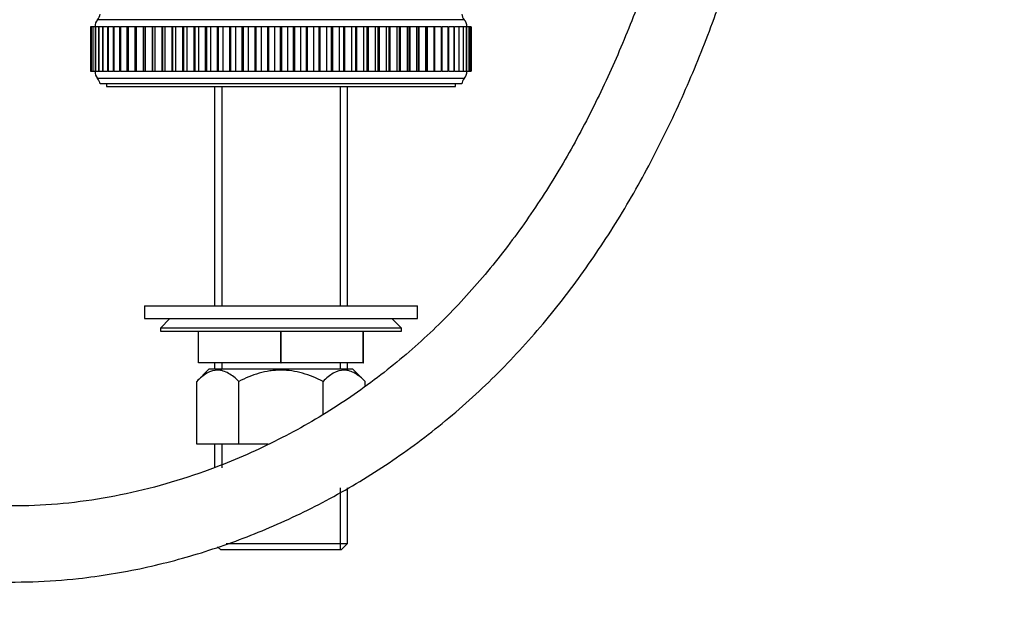
# Model space of a CAD drawing. Units: millimetres. Extents: x 0 to 1107, y 0 to 1562.
# Drawn here: x 642 to 797, y 734 to 829 of the extents above; entities that cross this region are included whole.
import ezdxf
from ezdxf import colors
from ezdxf.entities.mleader import LeaderData, LeaderLine
from ezdxf.math import Vec2, Vec3

# ---------------------------------------------------------------- set-up
doc = ezdxf.new("R2010")
doc.units = ezdxf.units.MM
doc.layers.add('DV1_Défaut', color=7, linetype='Continuous')
doc.layers.add('Défaut', color=7, linetype='Continuous')

# ---------------------------------------------------------------- blocks, each defined once
blk = doc.blocks.new('_DOT')
at = {"color": 0}
blk.add_line((0, 0), (-1, 0), dxfattribs=at)
at = {"color": 0, "const_width": 0.333}
blk.add_lwpolyline([(-0.1665, 0, 1), (0.1665, 0, 1)], format="xyb", close=True, dxfattribs=at)
blk = doc.blocks.new('SE')
at = {"layer": 'DV1_Défaut', "color": 7, "linetype": 'Continuous'}
for p, q in [((711.72, 829.1), (653.95, 829.1)), ((652.84, 827.97), (652.84, 827.97)), ((652.94, 827.97), (652.84, 827.97)), ((652.84, 827.97), (652.84, 820.97)), ((652.84, 827.97), (652.84, 820.97)), ((652.94, 827.97), (652.95, 827.97)), ((652.94, 827.97), (652.94, 820.97)), ((652.95, 827.97), (652.95, 827.97)), ((653.18, 827.97), (652.95, 827.97)), ((652.95, 827.97), (652.95, 820.97)), ((652.95, 827.97), (652.95, 820.97)), ((653.18, 827.97), (653.2, 827.97)), ((653.18, 827.97), (653.18, 820.97)), ((653.2, 827.97), (653.2, 827.97)), ((653.55, 827.97), (653.2, 827.97)), ((653.2, 827.97), (653.2, 820.97)), ((653.2, 827.97), (653.2, 820.97)), ((653.56, 827.97), (653.59, 827.97)), ((653.56, 827.97), (653.56, 820.97)), ((653.59, 827.97), (653.59, 827.97)), ((654.07, 827.97), (653.59, 827.97)), ((653.59, 827.97), (653.59, 820.97)), ((653.59, 827.97), (653.59, 820.97)), ((654.07, 827.97), (654.12, 827.97)), ((654.07, 827.97), (654.07, 820.97)), ((654.12, 827.97), (654.12, 827.97)), ((654.72, 827.97), (654.12, 827.97)), ((654.12, 827.97), (654.12, 820.97)), ((654.12, 827.97), (654.12, 820.97)), ((654.72, 827.97), (654.78, 827.97)), ((654.72, 827.97), (654.72, 820.97)), ((654.79, 827.97), (654.78, 827.97)), ((654.78, 827.97), (654.78, 820.97)), ((655.49, 827.97), (654.79, 827.97)), ((654.79, 827.97), (654.79, 820.97)), ((655.49, 827.97), (655.58, 827.97)), ((655.49, 827.97), (655.49, 820.97)), ((655.59, 827.97), (655.58, 827.97)), ((655.58, 827.97), (655.58, 820.97)), ((656.39, 827.97), (655.59, 827.97)), ((655.59, 827.97), (655.59, 820.97)), ((656.39, 827.97), (656.51, 827.97)), ((656.39, 827.97), (656.39, 820.97)), ((656.52, 827.97), (656.51, 827.97)), ((656.51, 827.97), (656.51, 820.97)), ((657.41, 827.97), (656.52, 827.97)), ((656.52, 827.97), (656.52, 820.97)), ((657.41, 827.97), (657.57, 827.97)), ((657.41, 827.97), (657.41, 820.97)), ((657.57, 827.97), (657.57, 827.97)), ((658.55, 827.97), (657.57, 827.97)), ((657.57, 827.97), (657.57, 820.97)), ((657.57, 827.97), (657.57, 820.97)), ((658.75, 827.97), (658.55, 827.97)), ((658.55, 827.97), (658.55, 820.97)), ((658.75, 827.97), (658.75, 827.97)), ((659.79, 827.97), (658.75, 827.97)), ((658.75, 827.97), (658.75, 820.97)), ((658.75, 827.97), (658.75, 820.97)), ((659.8, 827.97), (659.79, 827.97)), ((659.79, 827.97), (659.79, 820.97)), ((660.04, 827.97), (659.8, 827.97)), ((659.8, 827.97), (659.8, 820.97)), ((660.04, 827.97), (660.04, 827.97)), ((661.11, 827.97), (660.04, 827.97)), ((660.04, 827.97), (660.04, 820.97)), ((660.04, 827.97), (660.04, 820.97)), ((661.15, 827.97), (661.11, 827.97)), ((661.11, 827.97), (661.11, 820.97)), ((661.44, 827.97), (661.15, 827.97)), ((661.15, 827.97), (661.15, 820.97)), ((661.44, 827.97), (661.44, 827.97)), ((662.52, 827.97), (661.44, 827.97)), ((661.44, 827.97), (661.44, 820.97)), ((661.44, 827.97), (661.44, 820.97)), ((662.6, 827.97), (662.52, 827.97)), ((662.52, 827.97), (662.52, 820.97)), ((662.94, 827.97), (662.6, 827.97)), ((662.6, 827.97), (662.6, 820.97)), ((662.94, 827.97), (662.94, 827.97)), ((664.04, 827.97), (662.94, 827.97)), ((662.94, 827.97), (662.94, 820.97)), ((662.94, 827.97), (662.94, 820.97)), ((664.15, 827.97), (664.04, 827.97)), ((664.04, 827.97), (664.04, 820.97)), ((664.54, 827.97), (664.15, 827.97)), ((664.15, 827.97), (664.15, 820.97)), ((664.54, 827.97), (664.54, 827.97)), ((665.64, 827.97), (664.54, 827.97)), ((664.54, 827.97), (664.54, 820.97)), ((664.54, 827.97), (664.54, 820.97)), ((665.77, 827.97), (665.64, 827.97)), ((665.64, 827.97), (665.64, 820.97)), ((666.22, 827.97), (665.77, 827.97)), ((665.77, 827.97), (665.77, 820.97)), ((666.22, 827.97), (666.22, 827.97)), ((667.33, 827.97), (666.22, 827.97)), ((666.22, 827.97), (666.22, 820.97)), ((666.22, 827.97), (666.22, 820.97)), ((667.48, 827.97), (667.33, 827.97)), ((667.33, 827.97), (667.33, 820.97)), ((667.98, 827.97), (667.48, 827.97)), ((667.48, 827.97), (667.48, 820.97)), ((667.99, 827.97), (667.98, 827.97)), ((667.98, 827.97), (667.98, 820.97)), ((669.09, 827.97), (667.99, 827.97)), ((667.99, 827.97), (667.99, 820.97)), ((669.25, 827.97), (669.09, 827.97)), ((669.09, 827.97), (669.09, 820.97)), ((669.82, 827.97), (669.25, 827.97)), ((669.25, 827.97), (669.25, 820.97)), ((669.82, 827.97), (669.82, 827.97)), ((670.92, 827.97), (669.82, 827.97)), ((669.82, 827.97), (669.82, 820.97)), ((669.82, 827.97), (669.82, 820.97)), ((671.08, 827.97), (670.92, 827.97)), ((670.92, 827.97), (670.92, 820.97)), ((671.71, 827.97), (671.08, 827.97)), ((671.08, 827.97), (671.08, 820.97)), ((671.71, 827.97), (671.71, 827.97)), ((672.8, 827.97), (671.71, 827.97)), ((671.71, 827.97), (671.71, 820.97)), ((671.71, 827.97), (671.71, 820.97)), ((672.97, 827.97), (672.8, 827.97)), ((672.8, 827.97), (672.8, 820.97)), ((673.66, 827.97), (672.97, 827.97)), ((672.97, 827.97), (672.97, 820.97)), ((673.66, 827.97), (673.66, 827.97)), ((674.73, 827.97), (673.66, 827.97)), ((673.66, 827.97), (673.66, 820.97)), ((673.66, 827.97), (673.66, 820.97)), ((674.9, 827.97), (674.73, 827.97)), ((674.73, 827.97), (674.73, 820.97)), ((675.65, 827.97), (674.9, 827.97)), ((674.9, 827.97), (674.9, 820.97)), ((675.66, 827.97), (675.65, 827.97)), ((675.65, 827.97), (675.65, 820.97)), ((676.7, 827.97), (675.66, 827.97)), ((675.66, 827.97), (675.66, 820.97)), ((676.88, 827.97), (676.7, 827.97)), ((676.7, 827.97), (676.7, 820.97)), ((677.68, 827.97), (676.88, 827.97)), ((676.88, 827.97), (676.88, 820.97)), ((677.68, 827.97), (677.68, 827.97)), ((678.7, 827.97), (677.68, 827.97)), ((677.68, 827.97), (677.68, 820.97)), ((677.68, 827.97), (677.68, 820.97)), ((678.88, 827.97), (678.7, 827.97)), ((678.7, 827.97), (678.7, 820.97)), ((679.73, 827.97), (678.88, 827.97)), ((678.88, 827.97), (678.88, 820.97)), ((679.73, 827.97), (679.73, 827.97)), ((680.71, 827.97), (679.73, 827.97)), ((679.73, 827.97), (679.73, 820.97)), ((679.73, 827.97), (679.73, 820.97)), ((680.9, 827.97), (680.71, 827.97)), ((680.71, 827.97), (680.71, 820.97)), ((681.8, 827.97), (680.9, 827.97)), ((680.9, 827.97), (680.9, 820.97)), ((681.8, 827.97), (681.8, 827.97)), ((682.74, 827.97), (681.8, 827.97)), ((681.8, 827.97), (681.8, 820.97)), ((681.8, 827.97), (681.8, 820.97)), ((682.92, 827.97), (682.74, 827.97)), ((682.74, 827.97), (682.74, 820.97)), ((683.87, 827.97), (682.92, 827.97)), ((682.92, 827.97), (682.92, 820.97)), ((683.87, 827.97), (683.87, 827.97)), ((684.77, 827.97), (683.87, 827.97)), ((683.87, 827.97), (683.87, 820.97)), ((683.87, 827.97), (683.87, 820.97)), ((684.95, 827.97), (684.77, 827.97)), ((684.77, 827.97), (684.77, 820.97)), ((685.93, 827.97), (684.95, 827.97)), ((684.95, 827.97), (684.95, 820.97)), ((685.94, 827.97), (685.93, 827.97)), ((685.93, 827.97), (685.93, 820.97)), ((686.79, 827.97), (685.94, 827.97)), ((685.94, 827.97), (685.94, 820.97)), ((686.97, 827.97), (686.79, 827.97)), ((686.79, 827.97), (686.79, 820.97)), ((687.99, 827.97), (686.97, 827.97)), ((686.97, 827.97), (686.97, 820.97)), ((687.99, 827.97), (687.99, 827.97)), ((688.79, 827.97), (687.99, 827.97)), ((687.99, 827.97), (687.99, 820.97)), ((687.99, 827.97), (687.99, 820.97)), ((688.97, 827.97), (688.79, 827.97)), ((688.79, 827.97), (688.79, 820.97)), ((690.01, 827.97), (688.97, 827.97)), ((688.97, 827.97), (688.97, 820.97)), ((690.02, 827.97), (690.01, 827.97)), ((690.01, 827.97), (690.01, 820.97)), ((690.76, 827.97), (690.02, 827.97)), ((690.02, 827.97), (690.02, 820.97)), ((690.94, 827.97), (690.76, 827.97)), ((690.76, 827.97), (690.76, 820.97)), ((692, 827.97), (690.94, 827.97)), ((690.94, 827.97), (690.94, 820.97)), ((692.01, 827.97), (692, 827.97)), ((692, 827.97), (692, 820.97)), ((692.7, 827.97), (692.01, 827.97)), ((692.01, 827.97), (692.01, 820.97)), ((692.87, 827.97), (692.7, 827.97)), ((692.7, 827.97), (692.7, 820.97)), ((693.95, 827.97), (692.87, 827.97)), ((692.87, 827.97), (692.87, 820.97)), ((693.96, 827.97), (693.95, 827.97)), ((693.95, 827.97), (693.95, 820.97)), ((694.59, 827.97), (693.96, 827.97)), ((693.96, 827.97), (693.96, 820.97)), ((694.75, 827.97), (694.59, 827.97)), ((694.59, 827.97), (694.59, 820.97)), ((695.85, 827.97), (694.75, 827.97)), ((694.75, 827.97), (694.75, 820.97)), ((695.85, 827.97), (695.85, 827.97)), ((696.42, 827.97), (695.85, 827.97)), ((695.85, 827.97), (695.85, 820.97)), ((695.85, 827.97), (695.85, 820.97)), ((696.58, 827.97), (696.42, 827.97)), ((696.42, 820.97), (696.42, 827.97)), ((697.68, 827.97), (696.58, 827.97)), ((696.58, 827.97), (696.58, 820.97)), ((697.69, 827.97), (697.68, 827.97)), ((697.68, 827.97), (697.68, 820.97)), ((698.19, 827.97), (697.69, 827.97)), ((697.69, 827.97), (697.69, 820.97)), ((698.34, 827.97), (698.19, 827.97)), ((698.19, 820.97), (698.19, 827.97)), ((699.45, 827.97), (698.34, 827.97)), ((698.34, 827.97), (698.34, 820.97)), ((699.45, 827.97), (699.45, 827.97)), ((699.9, 827.97), (699.45, 827.97)), ((699.45, 827.97), (699.45, 820.97)), ((699.45, 827.97), (699.45, 820.97)), ((700.02, 827.97), (699.9, 827.97)), ((699.9, 820.97), (699.9, 827.97)), ((701.13, 827.97), (700.02, 827.97)), ((700.02, 827.97), (700.02, 820.97)), ((701.13, 827.97), (701.13, 827.97)), ((701.52, 827.97), (701.13, 827.97)), ((701.13, 827.97), (701.13, 820.97)), ((701.13, 827.97), (701.13, 820.97)), ((701.63, 827.97), (701.52, 827.97)), ((701.52, 820.97), (701.52, 827.97)), ((702.73, 827.97), (701.63, 827.97)), ((701.63, 827.97), (701.63, 820.97)), ((702.73, 827.97), (702.73, 827.97)), ((703.07, 827.97), (702.73, 827.97)), ((702.73, 827.97), (702.73, 820.97)), ((702.73, 827.97), (702.73, 820.97)), ((703.14, 827.97), (703.07, 827.97)), ((703.07, 820.97), (703.07, 827.97)), ((704.23, 827.97), (703.14, 827.97)), ((703.14, 827.97), (703.14, 820.97)), ((704.23, 827.97), (704.23, 827.97)), ((704.52, 827.97), (704.23, 827.97)), ((704.23, 827.97), (704.23, 820.97)), ((704.23, 827.97), (704.23, 820.97)), ((704.56, 827.97), (704.52, 827.97)), ((704.52, 820.97), (704.52, 827.97)), ((705.63, 827.97), (704.56, 827.97)), ((704.56, 827.97), (704.56, 820.97)), ((705.63, 827.97), (705.63, 827.97)), ((705.87, 827.97), (705.63, 827.97)), ((705.63, 827.97), (705.63, 820.97)), ((705.63, 827.97), (705.63, 820.97)), ((705.88, 827.97), (705.87, 827.97)), ((705.87, 820.97), (705.87, 827.97)), ((706.92, 827.97), (705.88, 827.97)), ((705.88, 827.97), (705.88, 820.97)), ((706.92, 827.97), (706.92, 827.97)), ((707.12, 827.97), (706.92, 827.97)), ((706.92, 827.97), (706.92, 820.97)), ((706.92, 827.97), (706.92, 820.97)), ((708.1, 827.97), (707.12, 827.97)), ((707.12, 820.97), (707.12, 827.97)), ((708.1, 827.97), (708.1, 827.97)), ((708.1, 827.97), (708.26, 827.97)), ((708.1, 827.97), (708.1, 820.97)), ((708.1, 827.97), (708.1, 820.97)), ((709.15, 827.97), (708.26, 827.97)), ((708.26, 820.97), (708.26, 827.97)), ((709.15, 827.97), (709.15, 827.97)), ((709.15, 827.97), (709.28, 827.97)), ((709.15, 827.97), (709.15, 820.97)), ((709.15, 827.97), (709.15, 820.97)), ((710.08, 827.97), (709.28, 827.97)), ((709.28, 820.97), (709.28, 827.97)), ((710.09, 827.97), (710.08, 827.97)), ((710.08, 827.97), (710.08, 820.97)), ((710.09, 827.97), (710.18, 827.97)), ((710.09, 827.97), (710.09, 820.97)), ((710.88, 827.97), (710.18, 827.97)), ((710.18, 820.97), (710.18, 827.97)), ((710.89, 827.97), (710.88, 827.97)), ((710.88, 827.97), (710.88, 820.97)), ((710.89, 827.97), (710.95, 827.97)), ((710.89, 827.97), (710.89, 820.97)), ((711.55, 827.97), (710.95, 827.97)), ((710.95, 820.97), (710.95, 827.97)), ((711.55, 827.97), (711.55, 827.97)), ((711.55, 827.97), (711.6, 827.97)), ((711.55, 827.97), (711.55, 820.97)), ((711.55, 827.97), (711.55, 820.97)), ((712.08, 827.97), (711.6, 827.97)), ((711.6, 820.97), (711.6, 827.97)), ((712.08, 827.97), (712.08, 827.97)), ((712.08, 827.97), (712.11, 827.97)), ((712.08, 827.97), (712.08, 820.97)), ((712.08, 827.97), (712.08, 820.97)), ((712.11, 820.97), (712.11, 827.97)), ((712.47, 827.97), (712.12, 827.97)), ((712.47, 827.97), (712.47, 827.97)), ((712.47, 827.97), (712.49, 827.97)), ((712.47, 827.97), (712.47, 820.97)), ((712.47, 827.97), (712.47, 820.97)), ((712.72, 827.97), (712.49, 827.97)), ((712.49, 820.97), (712.49, 827.97)), ((712.72, 827.97), (712.72, 827.97)), ((712.72, 827.97), (712.73, 827.97)), ((712.72, 827.97), (712.72, 820.97)), ((712.72, 827.97), (712.72, 820.97)), ((712.83, 827.97), (712.73, 827.97)), ((712.73, 820.97), (712.73, 827.97)), ((712.83, 827.97), (712.83, 827.97)), ((712.83, 827.97), (712.83, 820.97)), ((712.83, 827.97), (712.83, 820.97)), ((652.84, 820.97), (652.84, 820.97)), ((652.84, 820.97), (652.94, 820.97)), ((652.95, 820.97), (652.94, 820.97)), ((652.95, 820.97), (652.95, 820.97)), ((652.95, 820.97), (653.18, 820.97)), ((653.2, 820.97), (653.18, 820.97)), ((653.2, 820.97), (653.2, 820.97)), ((653.2, 820.97), (653.55, 820.97)), ((653.59, 820.97), (653.56, 820.97)), ((653.59, 820.97), (653.59, 820.97)), ((653.59, 820.97), (654.07, 820.97)), ((711.72, 819.84), (653.95, 819.84)), ((654.12, 820.97), (654.07, 820.97)), ((654.12, 820.97), (654.12, 820.97)), ((654.12, 820.97), (654.72, 820.97)), ((654.78, 820.97), (654.72, 820.97)), ((654.79, 820.97), (654.78, 820.97)), ((654.79, 820.97), (655.49, 820.97)), ((655.58, 820.97), (655.49, 820.97)), ((655.59, 820.97), (655.58, 820.97)), ((655.59, 820.97), (656.39, 820.97)), ((656.51, 820.97), (656.39, 820.97)), ((656.52, 820.97), (656.51, 820.97)), ((656.52, 820.97), (657.41, 820.97)), ((657.57, 820.97), (657.41, 820.97)), ((657.57, 820.97), (657.57, 820.97)), ((657.57, 820.97), (658.55, 820.97)), ((658.55, 820.97), (658.75, 820.97)), ((658.75, 820.97), (658.75, 820.97)), ((658.75, 820.97), (659.79, 820.97)), ((659.79, 820.97), (659.8, 820.97)), ((659.8, 820.97), (660.04, 820.97)), ((660.04, 820.97), (660.04, 820.97)), ((660.04, 820.97), (661.11, 820.97)), ((661.11, 820.97), (661.15, 820.97)), ((661.15, 820.97), (661.44, 820.97)), ((661.44, 820.97), (661.44, 820.97)), ((661.44, 820.97), (662.52, 820.97)), ((662.52, 820.97), (662.6, 820.97)), ((662.6, 820.97), (662.94, 820.97)), ((662.94, 820.97), (662.94, 820.97)), ((662.94, 820.97), (664.04, 820.97)), ((664.04, 820.97), (664.15, 820.97)), ((664.15, 820.97), (664.54, 820.97)), ((664.54, 820.97), (664.54, 820.97)), ((664.54, 820.97), (665.64, 820.97)), ((665.64, 820.97), (665.77, 820.97)), ((665.77, 820.97), (666.22, 820.97)), ((666.22, 820.97), (666.22, 820.97)), ((666.22, 820.97), (667.33, 820.97)), ((667.33, 820.97), (667.48, 820.97)), ((667.48, 820.97), (667.98, 820.97)), ((667.99, 820.97), (667.98, 820.97)), ((667.99, 820.97), (669.09, 820.97)), ((669.09, 820.97), (669.25, 820.97)), ((669.25, 820.97), (669.82, 820.97)), ((669.82, 820.97), (669.82, 820.97)), ((669.82, 820.97), (670.92, 820.97)), ((670.92, 820.97), (671.08, 820.97)), ((671.08, 820.97), (671.71, 820.97)), ((671.71, 820.97), (671.71, 820.97)), ((671.71, 820.97), (672.8, 820.97)), ((672.8, 820.97), (672.97, 820.97)), ((672.97, 820.97), (673.66, 820.97)), ((673.66, 820.97), (673.66, 820.97)), ((673.66, 820.97), (674.73, 820.97)), ((674.73, 820.97), (674.9, 820.97)), ((674.9, 820.97), (675.65, 820.97)), ((675.66, 820.97), (675.65, 820.97)), ((675.66, 820.97), (676.7, 820.97)), ((676.7, 820.97), (676.88, 820.97)), ((676.88, 820.97), (677.68, 820.97)), ((677.68, 820.97), (677.68, 820.97)), ((677.68, 820.97), (678.7, 820.97)), ((678.7, 820.97), (678.88, 820.97)), ((678.88, 820.97), (679.73, 820.97)), ((679.73, 820.97), (679.73, 820.97)), ((679.73, 820.97), (680.71, 820.97)), ((680.71, 820.97), (680.9, 820.97)), ((680.9, 820.97), (681.8, 820.97)), ((681.8, 820.97), (681.8, 820.97)), ((681.8, 820.97), (682.74, 820.97)), ((682.74, 820.97), (682.92, 820.97)), ((682.92, 820.97), (683.87, 820.97)), ((683.87, 820.97), (683.87, 820.97)), ((683.87, 820.97), (684.77, 820.97)), ((684.77, 820.97), (684.95, 820.97)), ((684.95, 820.97), (685.93, 820.97)), ((685.94, 820.97), (685.93, 820.97)), ((685.94, 820.97), (686.79, 820.97)), ((686.79, 820.97), (686.97, 820.97)), ((686.97, 820.97), (687.99, 820.97)), ((687.99, 820.97), (687.99, 820.97)), ((687.99, 820.97), (688.79, 820.97)), ((688.79, 820.97), (688.97, 820.97)), ((688.97, 820.97), (690.01, 820.97)), ((690.02, 820.97), (690.01, 820.97)), ((690.02, 820.97), (690.76, 820.97)), ((690.76, 820.97), (690.94, 820.97)), ((690.94, 820.97), (692, 820.97)), ((692.01, 820.97), (692, 820.97)), ((692.01, 820.97), (692.7, 820.97)), ((692.7, 820.97), (692.87, 820.97)), ((692.87, 820.97), (693.95, 820.97)), ((693.96, 820.97), (693.95, 820.97)), ((693.96, 820.97), (694.59, 820.97)), ((694.59, 820.97), (694.75, 820.97)), ((694.75, 820.97), (695.85, 820.97)), ((695.85, 820.97), (695.85, 820.97)), ((695.85, 820.97), (696.42, 820.97)), ((696.42, 820.97), (696.58, 820.97)), ((696.58, 820.97), (697.68, 820.97)), ((697.69, 820.97), (697.68, 820.97)), ((697.69, 820.97), (698.19, 820.97)), ((698.19, 820.97), (698.34, 820.97)), ((698.34, 820.97), (699.45, 820.97)), ((699.45, 820.97), (699.45, 820.97)), ((699.45, 820.97), (699.9, 820.97)), ((699.9, 820.97), (700.02, 820.97)), ((700.02, 820.97), (701.13, 820.97)), ((701.13, 820.97), (701.13, 820.97)), ((701.13, 820.97), (701.52, 820.97)), ((701.52, 820.97), (701.63, 820.97)), ((701.63, 820.97), (702.73, 820.97)), ((702.73, 820.97), (702.73, 820.97)), ((702.73, 820.97), (703.07, 820.97)), ((703.07, 820.97), (703.14, 820.97)), ((703.14, 820.97), (704.23, 820.97)), ((704.23, 820.97), (704.23, 820.97)), ((704.23, 820.97), (704.52, 820.97)), ((704.52, 820.97), (704.56, 820.97)), ((704.56, 820.97), (705.63, 820.97)), ((705.63, 820.97), (705.63, 820.97)), ((705.63, 820.97), (705.87, 820.97)), ((705.87, 820.97), (705.88, 820.97)), ((705.88, 820.97), (706.92, 820.97)), ((706.92, 820.97), (706.92, 820.97)), ((706.92, 820.97), (707.12, 820.97)), ((707.12, 820.97), (708.1, 820.97)), ((708.1, 820.97), (708.1, 820.97)), ((708.26, 820.97), (708.1, 820.97)), ((708.26, 820.97), (709.15, 820.97)), ((709.15, 820.97), (709.15, 820.97)), ((709.28, 820.97), (709.15, 820.97)), ((709.28, 820.97), (710.08, 820.97)), ((710.09, 820.97), (710.08, 820.97)), ((710.18, 820.97), (710.09, 820.97)), ((710.18, 820.97), (710.88, 820.97)), ((710.89, 820.97), (710.88, 820.97)), ((710.95, 820.97), (710.89, 820.97)), ((710.95, 820.97), (711.55, 820.97)), ((711.55, 820.97), (711.55, 820.97)), ((711.6, 820.97), (711.55, 820.97)), ((711.6, 820.97), (712.08, 820.97)), ((712.08, 820.97), (712.08, 820.97)), ((712.11, 820.97), (712.08, 820.97)), ((712.12, 820.97), (712.47, 820.97)), ((712.47, 820.97), (712.47, 820.97)), ((712.49, 820.97), (712.47, 820.97)), ((712.49, 820.97), (712.72, 820.97)), ((712.72, 820.97), (712.72, 820.97)), ((712.73, 820.97), (712.72, 820.97)), ((712.73, 820.97), (712.83, 820.97)), ((712.83, 820.97), (712.83, 820.97)), ((711.34, 818.97), (654.34, 818.97)), ((655.34, 818.97), (655.34, 818.57)), ((655.34, 818.57), (710.34, 818.57)), ((672.34, 818.57), (672.34, 783.97)), ((673.52, 818.57), (673.52, 783.97)), ((692.15, 818.57), (692.15, 783.97)), ((693.34, 783.97), (693.34, 818.57)), ((710.34, 818.57), (710.34, 818.97)), ((661.34, 783.97), (704.34, 783.97)), ((661.34, 783.97), (661.34, 781.97)), ((704.34, 781.97), (704.34, 783.97)), ((661.34, 781.97), (704.34, 781.97)), ((665.34, 781.97), (663.84, 780.47)), ((701.84, 780.47), (700.34, 781.97)), ((701.84, 780.47), (663.84, 780.47)), ((663.84, 780.47), (663.84, 779.97)), ((663.84, 779.97), (701.84, 779.97)), ((669.84, 774.97), (669.84, 779.97)), ((669.85, 774.97), (669.85, 779.97)), ((682.82, 774.97), (682.82, 779.97)), ((682.85, 774.97), (682.85, 779.97)), ((695.82, 774.97), (695.82, 779.97)), ((695.84, 774.97), (695.84, 779.97)), ((701.84, 779.97), (701.84, 780.47)), ((669.84, 774.97), (669.85, 774.97)), ((682.82, 774.97), (669.85, 774.97)), ((672.34, 774.97), (672.34, 773.97)), ((673.52, 774.97), (673.52, 773.97)), ((682.82, 774.97), (682.85, 774.97)), ((695.82, 774.97), (682.85, 774.97)), ((692.15, 774.97), (692.15, 773.97)), ((693.34, 773.97), (693.34, 774.97)), ((695.82, 774.97), (695.84, 774.97)), ((671.49, 773.97), (669.56, 772.04)), ((694.18, 773.97), (671.49, 773.97)), ((696.11, 772.04), (694.18, 773.97)), ((669.56, 762.17), (669.56, 772.04)), ((676.2, 762.17), (676.2, 772.04)), ((689.48, 766.91), (689.48, 772.04)), ((696.11, 771.38), (696.11, 772.04)), ((676.2, 762.17), (669.56, 762.17)), ((672.34, 762.17), (672.34, 758.42)), ((673.52, 762.17), (673.52, 758.42)), ((680.85, 762.17), (676.2, 762.17)), ((692.15, 755.27), (692.15, 745.47)), ((693.34, 746.47), (693.34, 755.27)), ((672.86, 745.94), (673.34, 745.47)), ((692.34, 745.47), (673.34, 745.47)), ((674.2, 746.47), (693.34, 746.47)), ((692.34, 745.47), (693.34, 746.47))]:
    blk.add_line(p, q, dxfattribs=at)
for centre, radius, start, end in [((655.03, 828.07), 1.5, 136.3847, 183.6664), ((652.37, 830.33), 2, 322.1157, 349.6658), ((713.3, 830.33), 2, 190.3342, 217.8843), ((710.64, 828.07), 1.5, 356.3336, 43.6153), ((655.03, 820.88), 1.5, 176.3336, 223.6153), ((652.37, 818.61), 2, 10.3342, 37.8843), ((713.3, 818.61), 2, 142.1157, 169.6658), ((710.64, 820.88), 1.5, 316.3847, 3.6664)]:
    blk.add_arc(centre, radius, start, end, dxfattribs=at)
for points, knots in [([(554.34, 1038.83), (553.59, 1038.82), (550.38, 1038.75), (544.85, 1038.24), (538.02, 1036.77), (531.77, 1034.65), (526.14, 1031.98), (521.14, 1028.86), (516.78, 1025.39), (513.07, 1021.65), (509.97, 1017.79), (507.02, 1013.31), (504.36, 1008.26), (502.1, 1002.78), (500.39, 997.55), (498.57, 990.65), (496.91, 981.68), (495.59, 969.25), (494.94, 955.17), (494.87, 939.53), (495.65, 923.64), (497.37, 907.68), (500.07, 891.81), (503.75, 876.17), (508.36, 860.7), (513.91, 845.46), (519.89, 831.83), (526.03, 819.82), (532.14, 809.37), (538.86, 799.28), (546.24, 789.63), (554.31, 780.5), (563.09, 772), (572.61, 764.22), (581.73, 758.06), (590.18, 753.31), (597.72, 749.7), (605.44, 746.63), (613.24, 744.16), (621, 742.3), (628.69, 741.05), (636.26, 740.41), (643.68, 740.35), (652.01, 740.95), (661.12, 742.45), (671, 745.09), (680.62, 748.64), (690.14, 753.17), (699.47, 758.72), (708.39, 765.3), (716.7, 772.78), (724.27, 781.02), (731.07, 789.88), (737.15, 799.28), (742.55, 809.14), (747.3, 819.39), (751.46, 829.94), (755.49, 841.96), (759.21, 855.46), (762.5, 870.45), (765.13, 885.6), (767.18, 900.77), (768.7, 915.66), (769.61, 927.44), (770.15, 936.12), (770.46, 941.9), (770.7, 947.57), (770.85, 953.43), (770.87, 959.87), (770.64, 967.27), (770.01, 975.28), (768.79, 983.78), (767.05, 991.53), (764.79, 998.7), (762.18, 1005.17), (759.08, 1011.22), (755.5, 1016.74), (751.52, 1021.67), (746.69, 1026.37), (741.09, 1030.49), (736.68, 1032.93), (734.39, 1034.24), (734.11, 1034.39)], [0, 0, 0, 0, 0.002911, 0.012448, 0.021442, 0.029929, 0.037946, 0.045527, 0.052702, 0.059483, 0.065858, 0.07187, 0.080244, 0.087884, 0.094802, 0.101541, 0.115523, 0.130078, 0.149941, 0.17008, 0.190626, 0.211532, 0.23224, 0.252912, 0.273747, 0.294723, 0.315696, 0.331345, 0.346934, 0.362573, 0.378249, 0.393959, 0.409716, 0.425551, 0.441522, 0.45227, 0.463079, 0.473869, 0.484424, 0.494725, 0.50477, 0.514567, 0.524128, 0.533445, 0.546911, 0.559821, 0.572974, 0.586593, 0.60061, 0.614953, 0.629456, 0.643854, 0.658232, 0.672653, 0.687157, 0.701732, 0.71638, 0.731094, 0.75079, 0.770603, 0.790493, 0.810359, 0.829876, 0.84845, 0.856096, 0.863565, 0.870874, 0.878079, 0.88627, 0.895831, 0.906735, 0.917371, 0.929056, 0.937469, 0.946441, 0.956062, 0.963758, 0.971893, 0.980534, 0.989775, 0.998756, 1, 1, 1, 1]), ([(728.11, 1024), (729.08, 1023.44), (731.59, 1022), (735.45, 1019.8), (739.3, 1016.8), (742.59, 1013.57), (745.76, 1009.72), (748.7, 1005.18), (751.33, 999.98), (753.82, 993.79), (755.95, 986.61), (757.68, 977.56), (758.67, 967.62), (758.94, 956.89), (758.68, 946.38), (758.15, 936.22), (757.51, 926.5), (756.69, 916.38), (755.66, 906.07), (754.4, 895.75), (753.01, 886.16), (751.45, 876.95), (749.45, 866.84), (746.89, 855.85), (743.57, 844.07), (739.84, 833.1), (735.76, 822.97), (731.39, 813.7), (726.45, 804.8), (720.91, 796.32), (714.72, 788.33), (707.82, 780.9), (700.17, 774.09), (691.7, 767.98), (682.45, 762.67), (673.64, 758.77), (665.57, 756.04), (658.46, 754.22), (651.25, 752.98), (644.04, 752.36), (636.96, 752.39), (628.97, 753.08), (620.2, 754.69), (610.86, 757.4), (602.15, 760.82), (594.09, 764.79), (586.5, 769.29), (579.22, 774.36), (572.12, 780.12), (565.23, 786.57), (558.59, 793.67), (551.6, 802.21), (544.5, 812.23), (537.55, 823.73), (531.35, 835.69), (525.89, 847.99), (521.14, 860.52), (516.84, 873.99), (513.09, 888.35), (510.11, 903.64), (508.1, 919.05), (507.04, 934.38), (506.9, 944.57), (506.94, 949.55)], [0, 0, 0, 0, 0.005512, 0.014283, 0.022152, 0.029744, 0.037178, 0.046953, 0.056631, 0.066155, 0.080122, 0.093864, 0.111965, 0.129811, 0.147293, 0.164261, 0.180483, 0.195799, 0.214846, 0.232038, 0.247608, 0.263058, 0.278571, 0.298921, 0.319243, 0.339469, 0.356595, 0.373598, 0.39048, 0.407261, 0.423986, 0.440745, 0.457673, 0.474925, 0.492635, 0.510688, 0.522833, 0.535012, 0.547192, 0.559245, 0.570969, 0.582429, 0.599141, 0.615281, 0.630803, 0.645653, 0.660001, 0.674681, 0.689818, 0.705459, 0.721641, 0.738193, 0.760396, 0.782712, 0.805064, 0.827417, 0.849696, 0.871773, 0.897823, 0.923537, 0.949267, 0.975204, 1, 1, 1, 1]), ([(676.2, 772.04), (675.68, 772.56), (675.15, 773), (674.32, 773.47), (674.04, 773.6), (673.47, 773.77), (673.18, 773.82), (672.31, 773.82), (671.74, 773.65), (670.62, 773.01), (670.08, 772.56), (669.56, 772.04)], [0, 0, 0, 0, 0.25, 0.25, 0.375, 0.375, 0.5, 0.5, 0.75, 0.75, 1, 1, 1, 1]), ([(689.48, 772.04), (688.96, 772.3), (688.44, 772.54), (687.36, 772.97), (686.81, 773.16), (685.14, 773.64), (684.01, 773.82), (682.55, 773.82), (682.25, 773.81), (681.68, 773.77), (681.39, 773.73), (680.53, 773.61), (679.97, 773.48), (678.86, 773.17), (678.32, 772.98), (677.24, 772.54), (676.71, 772.3), (676.2, 772.04)], [0, 0, 0, 0, 0.125, 0.125, 0.25, 0.25, 0.5, 0.5, 0.5625, 0.5625, 0.625, 0.625, 0.75, 0.75, 0.875, 0.875, 1, 1, 1, 1]), ([(696.11, 772.04), (695.6, 772.56), (695.07, 773), (694.24, 773.47), (693.96, 773.6), (693.39, 773.77), (693.1, 773.82), (692.23, 773.82), (691.66, 773.65), (690.53, 773.01), (690, 772.56), (689.48, 772.04)], [0, 0, 0, 0, 0.25, 0.25, 0.375, 0.375, 0.5, 0.5, 0.75, 0.75, 1, 1, 1, 1])]:
    blk.add_open_spline(points, degree=3, knots=knots, dxfattribs=at)

msp = doc.modelspace()

# ---------------------------------------------------------------- block references
at = {"layer": 'Défaut'}
msp.add_blockref('SE', (0, 0), dxfattribs=at)

# ---------------------------------------------------------------- leaders
at = {"layer": 'Défaut', "color": 7, "linetype": 'Continuous'}
ml = msp.add_multileader_mtext('Standard', dxfattribs=at)
ml.set_content('{\\pxsm0.9;\\fSolid Edge ISO|b1||i0||c0|p34;\\W1.;02/02/2021\\P}', color=256)
ml.set_leader_properties()
ml.set_arrow_properties(name='DOT')
ml.build(insert=Vec2(0, 0))
ml.multileader.update_dxf_attribs({"leader_type": 0, "dogleg_length": 0, "arrow_head_size": 12})
ctx = ml.context
ctx.base_point, ctx.char_height, ctx.arrow_head_size, ctx.landing_gap_size = Vec3(956.35, 1555.18), 12, 12, 4.2
notes = []
notes.append((ctx, [(0, (0, 0, 0), (0, 0), (1, 0), 1, [])]))
ctx.mtext.insert = Vec3(958.35, 1561.3)
for ctx, leaders in notes:
    for number, flags, end, landing, length, lines in leaders:
        leader = LeaderData()
        leader.index, (leader.has_last_leader_line, leader.has_dogleg_vector, leader.attachment_direction) = number, flags
        leader.last_leader_point, leader.dogleg_vector, leader.dogleg_length = Vec3(end), Vec3(landing), length
        for number, points, colour, breaks in lines:
            line = LeaderLine()
            line.index, line.vertices, line.color, line.breaks = number, Vec3.list(points), colors.encode_raw_color(colour), breaks
            leader.lines.append(line)
        ctx.leaders.append(leader)

doc.saveas('drawing.dxf')
